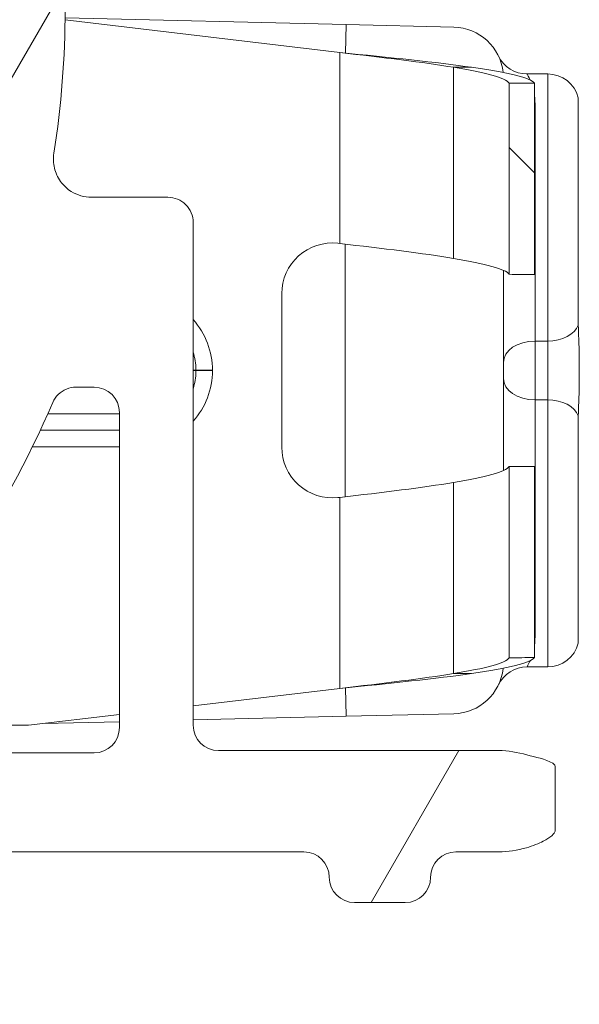
# Model space of a CAD drawing. Units: inches. Extents: x 0.1 to 10.9, y 0.1 to 8.4.
# Drawn here: x 9.5 to 9.5, y 4.5 to 4.6 of the extents above; entities that cross this region are included whole.
import ezdxf

# ---------------------------------------------------------------- set-up
doc = ezdxf.new("R2010")
doc.units = ezdxf.units.IN
doc.header["$MEASUREMENT"] = 0
for name, color, linetype, lineweight in [('Hatch (ANSI)', 7, 'Continuous', 5), ('Visible (ANSI)', 7, 'Continuous', 5), ('Visible Narrow (ANSI)', 7, 'Continuous', 5)]:
    doc.layers.add(name, color=color, linetype=linetype, lineweight=lineweight)

msp = doc.modelspace()

# ---------------------------------------------------------------- hatches: boundary and pattern name
at = {"layer": 'Hatch (ANSI)'}
h = msp.add_hatch(dxfattribs=at)
h.set_pattern_fill('ANSI31', color=256, scale=0.9999999999999998, angle=14.99997778074499, style=0)
h.set_pattern_definition([(59.999977780745, (0, 0), (-0.1082531512355993, 0.0625000419804855), [])])
edge = h.paths.add_edge_path()
edge.add_ellipse((9.52695312500008, 4.480156249999994), major_axis=(-0.004375, 2e-16), ratio=1, start_angle=270.0000000000027, end_angle=359.9999999999998)
edge.add_ellipse((9.51820312500008, 4.480156249999994), major_axis=(1e-16, -0.0043750000000001), ratio=1, start_angle=0, end_angle=89.9999999999983, ccw=False)
edge.add_line((9.51820312500008, 4.475781249999995), (9.50945312500008, 4.475781249999995))
edge.add_ellipse((9.509453125000078, 4.480156249999994), major_axis=(-0.0043750000000001, 0), ratio=1, start_angle=3.979039320256561e-13, end_angle=89.9999999999983, ccw=False)
edge.add_ellipse((9.50070312500008, 4.480156249999994), major_axis=(0, 0.004375), ratio=1, start_angle=270.0000000000017, end_angle=360.0000000000004)
edge.add_line((9.50070312500008, 4.484531249999995), (9.391247859564016, 4.484531249999995))
edge.add_ellipse((9.300000000000079, 4.629999999999995), major_axis=(-0.091247859563937, -0.1454687500000001), ratio=1, start_angle=0, end_angle=64.19744749750981, ccw=False)
edge.add_line((9.20875214043614, 4.484531249999993), (9.099296875000078, 4.484531249999993))
edge.add_ellipse((9.09929687500008, 4.480156249999994), major_axis=(-0.004375, -1e-16), ratio=1, start_angle=269.9999999999981, end_angle=360.0000000000002)
edge.add_ellipse((9.09054687500008, 4.480156249999994), major_axis=(1e-16, -0.0043750000000001), ratio=1, start_angle=0, end_angle=89.99999999999812, ccw=False)
edge.add_line((9.09054687500008, 4.475781249999993), (9.08179687500008, 4.475781249999993))
edge.add_ellipse((9.081796875000078, 4.480156249999994), major_axis=(-0.0043750000000001, 0), ratio=1, start_angle=2.2737367544323206e-13, end_angle=89.9999999999983, ccw=False)
edge.add_ellipse((9.07304687500008, 4.480156249999994), major_axis=(1e-16, 0.0043750000000001), ratio=1, start_angle=270.0000000000004, end_angle=359.9999999999998)
edge.add_line((9.07304687500008, 4.484531249999993), (9.065612646483732, 4.484531249999993))
edge.add_spline(control_points=[(9.065612646483732, 4.484531249999993), (9.064101605883444, 4.484531249999993), (9.062420595070199, 4.484815914975158), (9.060846776369623, 4.485256634219231)], knot_values=[-0.1311361368748956, -0.1311361368748956, -0.1311361368748956, -0.1311361368748956, -0.0785001168785986, -0.0785001168785986, -0.0785001168785986, -0.0785001168785986], degree=3, periodic=0)
edge.add_spline(control_points=[(9.060846776369948, 4.485256634219141), (9.059553306416367, 4.485618846905958), (9.058437124341477, 4.486109982386283), (9.056990351435754, 4.486921944476188), (9.056428004928954, 4.48731655207687), (9.056057205922478, 4.487765081971744), (9.055988061235453, 4.487865600109143), (9.055916289864326, 4.488040818801423), (9.055898348496132, 4.488114009022085), (9.055898348496132, 4.488189229751215)], knot_values=[-0.0969426176694816, -0.0969426176694816, -0.0969426176694816, -0.0969426176694816, -0.0501522155874341, -0.0501522155874341, -0.0144037254293728, -0.0144037254293728, -0.0057135558371826, -0.0057135558371826, 0, 0, 0, 0], degree=3, periodic=0)
edge.add_line((9.055898348496195, 4.488189229751205), (9.055898348496132, 4.499279800376599))
edge.add_spline(control_points=[(9.055898348496132, 4.499279800376597), (9.055898348496132, 4.499341743629592), (9.055910201556323, 4.49940109081455), (9.055958994364444, 4.499517659349208), (9.055995367086592, 4.499570997182365), (9.0561009400635, 4.499689548064166), (9.056181572977067, 4.499753301642337), (9.056436622101717, 4.499916733865752), (9.056651407980432, 4.500016388450696), (9.057628795026721, 4.500391133581087), (9.059248187667983, 4.500853141798723), (9.060778331545881, 4.501286588146342)], knot_values=[-0.0289239929578341, -0.0289239929578341, -0.0289239929578341, -0.0289239929578341, -0.0267662439849281, -0.0267662439849281, -0.0245233554353451, -0.0245233554353451, -0.0212322555439812, -0.0212322555439812, -0.0154056902820059, -0.0154056902820059, 0, 0, 0, 0], degree=3, periodic=0)
edge.add_spline(control_points=[(9.060778331545881, 4.501286588146342), (9.062371839456114, 4.501737983726568), (9.064079681696555, 4.502031249999993), (9.065612646483732, 4.502031249999993)], knot_values=[0.0785001168785985, 0.0785001168785985, 0.0785001168785985, 0.0785001168785985, 0.1318998502650855, 0.1318998502650855, 0.1318998502650855, 0.1318998502650855], degree=3, periodic=0)
edge.add_line((9.065612646483732, 4.502031249999993), (9.11406250000008, 4.502031249999993))
edge.add_ellipse((9.11406250000008, 4.506406249999994), major_axis=(0.004375, 0), ratio=1, start_angle=269.9999999999997, end_angle=360.0000000000002)
edge.add_line((9.118437500000079, 4.506406249999994), (9.118437500000079, 4.593179572106068))
edge.add_ellipse((9.122812500000078, 4.593179572106068), major_axis=(1.544e-13, 0.0043751665929376), ratio=0.9999619230641712, start_angle=2.0223751562298276e-09, end_angle=90.0000000020226, ccw=False)
edge.add_line((9.122812500000078, 4.597554738699007), (9.136027948188024, 4.597554738699007))
edge.add_spline(control_points=[(9.136027948188026, 4.597554738699007), (9.136882527105898, 4.597554738699007), (9.137728934627633, 4.597721654534408), (9.139310043523903, 4.598370527820613), (9.140029633896367, 4.598846250758055), (9.141245926606194, 4.600046739938377), (9.141731003867095, 4.600760012253446), (9.142305660074326, 4.602109708237061), (9.142465517394408, 4.602704059277711), (9.142615777337411, 4.603919774670165), (9.142605439427802, 4.604535173833686), (9.142509940354083, 4.605140172183928)], knot_values=[-0.1319700343887537, -0.1319700343887537, -0.1319700343887537, -0.1319700343887537, -0.1022013881981847, -0.1022013881981847, -0.0724354984138637, -0.0724354984138637, -0.0426708800247652, -0.0426708800247652, -0.0213356442515238, -0.0213356442515238, 0, 0, 0, 0], degree=3, periodic=0)
edge.add_ellipse((9.300000000000077, 4.629999999999995), major_axis=(-0.1574900596459976, 0.0248598278160656), ratio=1, start_angle=0, end_angle=17.940266976599617, ccw=False)
edge.add_spline(control_points=[(9.142509940354083, 4.654859827816059), (9.142643186047302, 4.655703955632533), (9.142610283004952, 4.65656603746023), (9.142215870658172, 4.658228982344367), (9.141858163455659, 4.659013947070473), (9.140861998516275, 4.660402544751103), (9.140233081565682, 4.660992902623994), (9.138989492604043, 4.661770973018882), (9.138427336794164, 4.662021545172363), (9.13724992049455, 4.662359520200189), (9.13664043667835, 4.662445261300981), (9.136027948188026, 4.662445261300981)], knot_values=[-0.131970034758566, -0.131970034758566, -0.131970034758566, -0.131970034758566, -0.1022013669961313, -0.1022013669961313, -0.0724354488111152, -0.0724354488111152, -0.0426707989248246, -0.0426707989248246, -0.0213356179168959, -0.0213356179168959, 0, 0, 0, 0], degree=3, periodic=0)
edge.add_line((9.136027948188026, 4.662445261300981), (9.12281250000008, 4.662445261300981))
edge.add_ellipse((9.122812500000078, 4.666820427893918), major_axis=(1.496e-13, -0.0043751665929376), ratio=0.9999619230641712, start_angle=269.9999999980405, end_angle=359.99999999804066, ccw=False)
edge.add_line((9.118437500000079, 4.666820427893918), (9.118437500000079, 4.753593749999994))
edge.add_ellipse((9.114062500000076, 4.753593749999994), major_axis=(0, 0.004375), ratio=1, start_angle=269.9999999999999, end_angle=360.0000000000004)
edge.add_line((9.114062500000076, 4.757968749999993), (9.06561264648373, 4.757968749999993))
edge.add_spline(control_points=[(9.065612646483732, 4.757968749999993), (9.064079681696647, 4.757968749999993), (9.062371839456317, 4.758262016273382), (9.060778331546164, 4.758713411853563)], knot_values=[-0.1318998502618891, -0.1318998502618891, -0.1318998502618891, -0.1318998502618891, -0.0785001168785994, -0.0785001168785994, -0.0785001168785994, -0.0785001168785994], degree=3, periodic=0)
edge.add_spline(control_points=[(9.060778331546324, 4.758713411853518), (9.059269577924397, 4.759140798948497), (9.057641524218626, 4.759348770917018), (9.056174035547526, 4.760248339609042), (9.056073301052354, 4.760331513942299), (9.055970037590075, 4.76046687442829), (9.055941898802212, 4.760516194032623), (9.055906525479921, 4.760618781733244), (9.055898348496132, 4.760668750813588), (9.055898348496132, 4.760720199623389)], knot_values=[-0.0650687879007344, -0.0650687879007344, -0.0650687879007344, -0.0650687879007344, -0.0104444823711086, -0.0104444823711086, -0.0051098155448506, -0.0051098155448506, -0.0024231853382658, -0.0024231853382658, 0, 0, 0, 0], degree=3, periodic=0)
edge.add_line((9.055898348858769, 4.760720199710358), (9.055898348496132, 4.771810770248773))
edge.add_spline(control_points=[(9.055898348496132, 4.77181077024877), (9.055898348496132, 4.771874745673361), (9.055911317129931, 4.771937293740211), (9.055964608677012, 4.772086623758801), (9.056015497113858, 4.772171590072053), (9.056186414444033, 4.772404894227528), (9.056344861694274, 4.772554844707681), (9.056854583593086, 4.772981210040748), (9.057363225928622, 4.773304323504143), (9.058724387690283, 4.774012548555137), (9.059715968481372, 4.774426703640724), (9.060846776369097, 4.77474336578061)], knot_values=[-0.0506435426851127, -0.0506435426851127, -0.0506435426851127, -0.0506435426851127, -0.0484150044662911, -0.0484150044662911, -0.0451154369805134, -0.0451154369805134, -0.0383053641679955, -0.0383053641679955, -0.0217913824979008, -0.0217913824979008, 0, 0, 0, 0], degree=3, periodic=0)
edge.add_spline(control_points=[(9.060846776369097, 4.77474336578061), (9.062420595069828, 4.775184085024763), (9.064101605883275, 4.775468749999993), (9.065612646483732, 4.775468749999993)], knot_values=[0.0784128471459299, 0.0784128471459299, 0.0784128471459299, 0.0784128471459299, 0.1310488671480781, 0.1310488671480781, 0.1310488671480781, 0.1310488671480781], degree=3, periodic=0)
edge.add_line((9.065612646483732, 4.775468749999993), (9.07304687500008, 4.775468749999993))
edge.add_ellipse((9.073046875000076, 4.779843749999994), major_axis=(0.0043750000000001, -2e-16), ratio=1, start_angle=270.0000000000029, end_angle=360.0000000000002)
edge.add_ellipse((9.081796875000078, 4.779843749999994), major_axis=(-1e-16, 0.0043750000000001), ratio=1, start_angle=7.958078640513122e-13, end_angle=89.9999999999983, ccw=False)
edge.add_line((9.081796875000078, 4.784218749999993), (9.090546875000076, 4.784218749999993))
edge.add_ellipse((9.09054687500008, 4.779843749999994), major_axis=(0.0043750000000001, 0), ratio=1, start_angle=2.2737367544323206e-13, end_angle=89.9999999999983, ccw=False)
edge.add_ellipse((9.099296875000078, 4.779843749999994), major_axis=(0, -0.0043750000000001), ratio=1, start_angle=270.0000000000024, end_angle=359.9999999999998)
edge.add_line((9.099296875000078, 4.775468749999993), (9.20875214043614, 4.775468749999993))
edge.add_ellipse((9.300000000000079, 4.629999999999995), major_axis=(0.0912478595639371, 0.1454687500000001), ratio=1, start_angle=0, end_angle=64.19744749750981, ccw=False)
edge.add_line((9.391247859564016, 4.775468749999993), (9.50070312500008, 4.775468749999993))
edge.add_ellipse((9.500703125000076, 4.779843749999995), major_axis=(0.004375, 1e-16), ratio=1, start_angle=269.9999999999986, end_angle=360.0000000000002)
edge.add_ellipse((9.509453125000078, 4.779843749999995), major_axis=(-1e-16, 0.0043750000000001), ratio=1, start_angle=7.958078640513122e-13, end_angle=89.9999999999983, ccw=False)
edge.add_line((9.509453125000078, 4.784218749999993), (9.518203125000076, 4.784218749999993))
edge.add_ellipse((9.51820312500008, 4.779843749999995), major_axis=(0.0043750000000001, 0), ratio=1, start_angle=2.2737367544323206e-13, end_angle=89.9999999999983, ccw=False)
edge.add_ellipse((9.526953125000079, 4.779843749999995), major_axis=(0, -0.0043749999999999), ratio=1, start_angle=269.9999999999964, end_angle=360.0000000000004)
edge.add_line((9.526953125000079, 4.775468749999995), (9.534387353516658, 4.775468749999995))
edge.add_spline(control_points=[(9.534387353516658, 4.775468749999995), (9.53589839411685, 4.775468749999995), (9.537579404929973, 4.775184085024879), (9.53915322363048, 4.774743365780878)], knot_values=[-0.1311361368723766, -0.1311361368723766, -0.1311361368723766, -0.1311361368723766, -0.0785001168793427, -0.0785001168793427, -0.0785001168793427, -0.0785001168793427], degree=3, periodic=0)
edge.add_spline(control_points=[(9.539153223630157, 4.774743365780968), (9.540446693583895, 4.774381153094151), (9.541562875658935, 4.773890017613799), (9.54300964856505, 4.773078055523778), (9.543571995072076, 4.77268344792299), (9.543942794078651, 4.772234918028066), (9.5440119387657, 4.772134399890662), (9.544083710136835, 4.771959181198383), (9.544101651505033, 4.771885990977728), (9.544101651505033, 4.771810770248603)], knot_values=[-0.0969426176909519, -0.0969426176909519, -0.0969426176909519, -0.0969426176909519, -0.0501522156034869, -0.0501522156034869, -0.0144037254317804, -0.0144037254317804, -0.0057135558376548, -0.0057135558376548, 0, 0, 0, 0], degree=3, periodic=0)
edge.add_line((9.544101651504972, 4.771810770248613), (9.544101651505033, 4.760720199623148))
edge.add_spline(control_points=[(9.544101651505033, 4.760720199623148), (9.544101651505033, 4.760658256370173), (9.544089798444848, 4.760598909185238), (9.544041005636744, 4.760482340650622), (9.54400463291461, 4.760429002817486), (9.543899059937752, 4.760310451935741), (9.543818427024226, 4.760246698357601), (9.543563377899673, 4.760083266134253), (9.54334859202106, 4.759983611549361), (9.542371204974794, 4.759608866419012), (9.54075181233272, 4.759146858201257), (9.539221668454227, 4.758713411853523)], knot_values=[-0.0289239929460973, -0.0289239929460973, -0.0289239929460973, -0.0289239929460973, -0.0267662439739089, -0.0267662439739089, -0.0245233554251531, -0.0245233554251531, -0.0212322555356952, -0.0212322555356952, -0.0154056902785524, -0.0154056902785524, 0, 0, 0, 0], degree=3, periodic=0)
edge.add_spline(control_points=[(9.539221668454227, 4.758713411853523), (9.53762816054406, 4.758262016273371), (9.535920318303743, 4.757968749999995), (9.534387353516658, 4.757968749999995)], knot_values=[0.0785001168793422, 0.0785001168793422, 0.0785001168793422, 0.0785001168793422, 0.1318998502625559, 0.1318998502625559, 0.1318998502625559, 0.1318998502625559], degree=3, periodic=0)
edge.add_line((9.534387353516658, 4.757968749999995), (9.485937500000079, 4.757968749999995))
edge.add_ellipse((9.485937500000079, 4.753593749999994), major_axis=(-0.004375, -1e-16), ratio=1, start_angle=269.9999999999997, end_angle=360.0000000000002)
edge.add_line((9.481562500000077, 4.753593749999994), (9.481562500000077, 4.666820427893918))
edge.add_ellipse((9.47718750000008, 4.666820427893918), major_axis=(1.496e-13, -0.0043751665929376), ratio=0.9999619230641712, start_angle=0, end_angle=89.9999999980405, ccw=False)
edge.add_line((9.47718750000008, 4.662445261300981), (9.463972051812133, 4.662445261300981))
edge.add_spline(control_points=[(9.463972051812133, 4.662445261300981), (9.46311747289426, 4.662445261300981), (9.462271065372523, 4.662278345465579), (9.460689956476253, 4.661629472179375), (9.459970366103793, 4.661153749241933), (9.45875407339396, 4.659953260061611), (9.458268996133063, 4.659239987746541), (9.457694339925826, 4.657890291762926), (9.457534482605752, 4.657295940722276), (9.457384222662748, 4.656080225329822), (9.457394560572356, 4.655464826166302), (9.457490059646076, 4.654859827816058)], knot_values=[-0.1319700343887648, -0.1319700343887648, -0.1319700343887648, -0.1319700343887648, -0.1022013881981957, -0.1022013881981957, -0.0724354984138722, -0.0724354984138722, -0.0426708800247705, -0.0426708800247705, -0.0213356442515268, -0.0213356442515268, 0, 0, 0, 0], degree=3, periodic=0)
edge.add_ellipse((9.300000000000079, 4.629999999999995), major_axis=(0.1574900596459985, -0.0248598278160647), ratio=1, start_angle=0, end_angle=17.94026697659882, ccw=False)
edge.add_spline(control_points=[(9.457490059646076, 4.605140172183929), (9.457356813952856, 4.604296044367456), (9.457389716995204, 4.603433962539758), (9.457784129341986, 4.601771017655622), (9.458141836544497, 4.600986052929516), (9.45913800148388, 4.599597455248886), (9.459766918434477, 4.599007097375994), (9.461010507396114, 4.598229026981106), (9.461572663205995, 4.597978454827625), (9.462750079505607, 4.5976404797998), (9.463359563321806, 4.597554738699007), (9.463972051812133, 4.597554738699007)], knot_values=[-0.1319700347585829, -0.1319700347585829, -0.1319700347585829, -0.1319700347585829, -0.1022013669961472, -0.1022013669961472, -0.0724354488111272, -0.0724354488111272, -0.0426707989248316, -0.0426707989248316, -0.021335617916899, -0.021335617916899, 0, 0, 0, 0], degree=3, periodic=0)
edge.add_line((9.463972051812133, 4.597554738699007), (9.47718750000008, 4.597554738699007))
edge.add_ellipse((9.47718750000008, 4.593179572106071), major_axis=(1.544e-13, 0.0043751665929376), ratio=0.9999619230641712, start_angle=270.00000000202294, end_angle=360.00000000202255, ccw=False)
edge.add_line((9.481562500000077, 4.593179572106071), (9.481562500000077, 4.506406249999995))
edge.add_ellipse((9.48593750000008, 4.506406249999995), major_axis=(-1e-16, -0.0043750000000001), ratio=1, start_angle=270.0000000000011, end_angle=360.0000000000004)
edge.add_line((9.48593750000008, 4.502031249999995), (9.53438735351666, 4.502031249999995))
edge.add_spline(control_points=[(9.53438735351666, 4.502031249999995), (9.53592031830365, 4.502031249999995), (9.537628160543855, 4.501737983726656), (9.539221668453939, 4.501286588146547)], knot_values=[-0.1318998502593621, -0.1318998502593621, -0.1318998502593621, -0.1318998502593621, -0.0785001168793417, -0.0785001168793417, -0.0785001168793417, -0.0785001168793417], degree=3, periodic=0)
edge.add_spline(control_points=[(9.539221668453782, 4.501286588146593), (9.540730422076077, 4.500859201051564), (9.542358475782242, 4.500651229083148), (9.5438259644537, 4.499751660391046), (9.54392669894884, 4.499668486057823), (9.544029962411093, 4.499533125571886), (9.54405810119896, 4.499483805967565), (9.544093474521244, 4.499381218266965), (9.544101651505033, 4.499331249186631), (9.544101651505033, 4.49927980037684)], knot_values=[-0.0650687879131904, -0.0650687879131904, -0.0650687879131904, -0.0650687879131904, -0.0104444823708573, -0.0104444823708573, -0.0051098155453839, -0.0051098155453839, -0.0024231853384862, -0.0024231853384862, 0, 0, 0, 0], degree=3, periodic=0)
edge.add_line((9.544101651142396, 4.499279800289873), (9.544101651505033, 4.488189229751387))
edge.add_spline(control_points=[(9.544101651505033, 4.488189229751387), (9.544101651505033, 4.488125254326816), (9.54408868287124, 4.488062706259988), (9.544035391324176, 4.487913376241438), (9.543984502887342, 4.487828409928209), (9.543813585557217, 4.487595105772792), (9.543655138307008, 4.487445155292668), (9.543145416408297, 4.487018789959666), (9.542636774072834, 4.486695676496297), (9.541275612310981, 4.485987451445124), (9.540284031519377, 4.485573296359285), (9.539153223631008, 4.485256634219259)], knot_values=[-0.0506435426876597, -0.0506435426876597, -0.0506435426876597, -0.0506435426876597, -0.0484150044695517, -0.0484150044695517, -0.0451154369847328, -0.0451154369847328, -0.0383053641738716, -0.0383053641738716, -0.0217913825062732, -0.0217913825062732, 0, 0, 0, 0], degree=3, periodic=0)
edge.add_spline(control_points=[(9.539153223631008, 4.485256634219259), (9.537579404930346, 4.484815914975176), (9.53589839411702, 4.484531249999995), (9.53438735351666, 4.484531249999995)], knot_values=[0.078500116879342, 0.078500116879342, 0.078500116879342, 0.078500116879342, 0.1311361368782273, 0.1311361368782273, 0.1311361368782273, 0.1311361368782273], degree=3, periodic=0)
edge.add_line((9.53438735351666, 4.484531249999995), (9.52695312500008, 4.484531249999995))
edge = h.paths.add_edge_path(flags=0)
edge.add_spline(control_points=[(9.457308688912576, 4.562124703072096), (9.457531572752472, 4.562641261617259), (9.457852016889976, 4.563110010902259), (9.458657871307047, 4.563905370799777), (9.459137597741726, 4.564222514961667), (9.460191636980293, 4.564655074450136), (9.460755872299703, 4.564766345477487), (9.461325555393403, 4.564766345477487)], knot_values=[-0.0592857803547486, -0.0592857803547486, -0.0592857803547486, -0.0592857803547486, -0.0396882840850946, -0.0396882840850946, -0.0198445036524534, -0.0198445036524534, 0, 0, 0, 0], degree=3, periodic=0)
edge.add_line((9.461325555393403, 4.564766345477487), (9.464454012064161, 4.564766345477487))
edge.add_ellipse((9.464453678884633, 4.560391178884548), major_axis=(0.0030938277611976, 0.0030938277611976), ratio=0.999923850477573, start_angle=315.00436321236066, end_angle=404.99563678763946, ccw=False)
edge.add_line((9.46882884547757, 4.56039151206408), (9.46882884547757, 4.50601473793591))
edge.add_ellipse((9.464453678884633, 4.506015071115441), major_axis=(0.0030938277611976, -0.0030938277611976), ratio=0.9999238504775728, start_angle=315.00436321236094, end_angle=404.9956367876396, ccw=False)
edge.add_line((9.464454012064161, 4.501639904522503), (9.424494703528337, 4.501639904522503))
edge.add_spline(control_points=[(9.424494703528337, 4.501639904522503), (9.424197590152946, 4.501639904522503), (9.423901246837723, 4.501670158504188), (9.423319293900436, 4.501790242325943), (9.423035192868577, 4.501879758142474), (9.422239265034772, 4.502222858655111), (9.421765203858444, 4.502548343404717), (9.420968581270301, 4.503362666968246), (9.420653624175754, 4.503843691761288), (9.420225804539644, 4.504899453793778), (9.420117055645306, 4.50546408775803), (9.420122111695214, 4.506603415674248), (9.4202359226413, 4.507167202065449), (9.420673301765321, 4.50821956785313), (9.420992741728341, 4.50869805948345), (9.421394893331348, 4.509101863482059)], knot_values=[-0.1199222332689842, -0.1199222332689842, -0.1199222332689842, -0.1199222332689842, -0.1095724712317375, -0.1095724712317375, -0.0992231701986818, -0.0992231701986818, -0.0793804669038918, -0.0793804669038918, -0.0595403517889212, -0.0595403517889212, -0.0396986183519595, -0.0396986183519595, -0.0198519851968165, -0.0198519851968165, 0, 0, 0, 0], degree=3, periodic=0)
edge.add_ellipse((9.30000000000008, 4.629999999999993), major_axis=(0.1213948933312696, -0.1208981365179355), ratio=1, start_angle=0, end_angle=21.54337752588856)
edge = h.paths.add_edge_path(flags=0)
edge.add_spline(control_points=[(9.421394893331348, 4.750898136517928), (9.421185231857036, 4.751108659467601), (9.420997550765748, 4.751339986023873), (9.420671976317356, 4.751837074604018), (9.420534925091953, 4.752101546124579), (9.420216382117612, 4.752907618384974), (9.420112484151252, 4.753473196112785), (9.420127339331806, 4.754612276493969), (9.420245921751967, 4.755174877134538), (9.420692095049773, 4.756223011959176), (9.421015430042054, 4.756698502036469), (9.421826273671506, 4.757498890061879), (9.422306058037988, 4.757816086769541), (9.423360354731173, 4.758248786245118), (9.423924806323061, 4.758360095477486), (9.424494703528337, 4.758360095477486)], knot_values=[-0.1199222319748792, -0.1199222319748792, -0.1199222319748792, -0.1199222319748792, -0.1095723826917313, -0.1095723826917313, -0.0992229803615823, -0.0992229803615823, -0.0793803173339891, -0.0793803173339891, -0.0595402479239286, -0.0595402479239286, -0.0396985588111092, -0.0396985588111092, -0.0198519620763044, -0.0198519620763044, 0, 0, 0, 0], degree=3, periodic=0)
edge.add_line((9.424494703528337, 4.758360095477486), (9.464454012064161, 4.758360095477486))
edge.add_ellipse((9.464453678884633, 4.753984928884547), major_axis=(0.0030938277611976, 0.0030938277611977), ratio=0.9999238504775728, start_angle=315.0043632123602, end_angle=404.9956367876389, ccw=False)
edge.add_line((9.46882884547757, 4.753985262064079), (9.46882884547757, 4.699608487935909))
edge.add_ellipse((9.464453678884633, 4.69960882111544), major_axis=(0.0030938277611976, -0.0030938277611976), ratio=0.9999238504775728, start_angle=315.00436321236094, end_angle=404.9956367876396, ccw=False)
edge.add_line((9.464454012064161, 4.695233654522503), (9.461325555393403, 4.695233654522503))
edge.add_spline(control_points=[(9.461325555393403, 4.695233654522502), (9.460762963549726, 4.695233654522502), (9.460205618247649, 4.695342172651804), (9.459156080242284, 4.695766988312548), (9.458674831257964, 4.69608181760353), (9.457860083348331, 4.696878242734048), (9.457534382048925, 4.697352227519988), (9.457308688912576, 4.697875296927893)], knot_values=[-0.0592857803573956, -0.0592857803573956, -0.0592857803573956, -0.0592857803573956, -0.0396882950500867, -0.0396882950500867, -0.0198445088510286, -0.0198445088510286, 0, 0, 0, 0], degree=3, periodic=0)
edge.add_ellipse((9.300000000000079, 4.629999999999995), major_axis=(0.1573086889124988, 0.0678752969279), ratio=1, start_angle=0, end_angle=21.54337752588856)
edge = h.paths.add_edge_path(flags=0)
edge.add_ellipse((9.135546321115523, 4.753984928884547), major_axis=(-0.0030938277611977, 0.0030938277611976), ratio=0.999923850477568, start_angle=315.0043632123603, end_angle=404.9956367876394)
edge.add_line((9.131171154522585, 4.753985262064079), (9.131171154522585, 4.699608487935908))
edge.add_ellipse((9.135546321115523, 4.69960882111544), major_axis=(-0.0030938277611976, -0.0030938277611976), ratio=0.999923850477568, start_angle=315.004363212361, end_angle=404.9956367876395)
edge.add_line((9.135545987935993, 4.695233654522501), (9.138674444606757, 4.695233654522501))
edge.add_spline(control_points=[(9.138674444606753, 4.695233654522501), (9.139244127700453, 4.695233654522501), (9.139808363019865, 4.695344925549851), (9.140862402258431, 4.69577748503832), (9.141342128693111, 4.696094629200211), (9.14214798311018, 4.696889989097728), (9.142468427247687, 4.697358738382728), (9.142691311087585, 4.69787529692789)], knot_values=[-0.0592857803547454, -0.0592857803547454, -0.0592857803547454, -0.0592857803547454, -0.0394412767022929, -0.0394412767022929, -0.0195974962696528, -0.0195974962696528, 0, 0, 0, 0], degree=3, periodic=0)
edge.add_ellipse((9.30000000000008, 4.629999999999993), major_axis=(-0.1213948933312702, 0.1208981365179377), ratio=1, start_angle=0, end_angle=21.5433775258889, ccw=False)
edge.add_spline(control_points=[(9.178605106668812, 4.750898136517928), (9.17900725827182, 4.751301940516538), (9.179326698234838, 4.751780432146858), (9.17976407735886, 4.752832797934539), (9.179877888304947, 4.753396584325741), (9.179882944354851, 4.754535912241959), (9.179774195460512, 4.75510054620621), (9.179346375824403, 4.756156308238701), (9.179031418729858, 4.756637333031743), (9.178234796141714, 4.757451656595273), (9.177760734965382, 4.757777141344878), (9.176964807131583, 4.758120241857517), (9.176680706099726, 4.758209757674046), (9.176098753162435, 4.758329841495799), (9.175802409847208, 4.758360095477486), (9.175505296471824, 4.758360095477486)], knot_values=[-0.1199222332689751, -0.1199222332689751, -0.1199222332689751, -0.1199222332689751, -0.100070248072157, -0.100070248072157, -0.0802236149170131, -0.0802236149170131, -0.0603818814800566, -0.0603818814800566, -0.0405417663650902, -0.0405417663650902, -0.0206990630703006, -0.0206990630703006, -0.0103497620372472, -0.0103497620372472, 0, 0, 0, 0], degree=3, periodic=0)
edge.add_line((9.175505296471824, 4.758360095477486), (9.135545987935993, 4.758360095477486))
edge = h.paths.add_edge_path(flags=0)
edge.add_spline(control_points=[(9.178605106668812, 4.509101863482058), (9.178814768143123, 4.508891340532386), (9.17900244923441, 4.508660013976113), (9.179328023682803, 4.508162925395968), (9.179465074908206, 4.507898453875408), (9.179783617882542, 4.507092381615013), (9.17988751584891, 4.506526803887203), (9.179872660668348, 4.505387723506018), (9.179754078248193, 4.504825122865448), (9.179307904950383, 4.503776988040812), (9.178984569958107, 4.503301497963518), (9.178173726328652, 4.502501109938109), (9.17769394196217, 4.502183913230446), (9.176639645268986, 4.50175121375487), (9.176075193677098, 4.501639904522503), (9.175505296471824, 4.501639904522503)], knot_values=[-0.1199222319748986, -0.1199222319748986, -0.1199222319748986, -0.1199222319748986, -0.1095723826917575, -0.1095723826917575, -0.0992229803616066, -0.0992229803616066, -0.0793803173340092, -0.0793803173340092, -0.0595402479239444, -0.0595402479239444, -0.0396985588111189, -0.0396985588111189, -0.0198519620763081, -0.0198519620763081, 0, 0, 0, 0], degree=3, periodic=0)
edge.add_line((9.175505296471824, 4.501639904522503), (9.135545987935993, 4.501639904522503))
edge.add_ellipse((9.135546321115523, 4.50601507111544), major_axis=(-0.0030938277611976, -0.0030938277611977), ratio=0.999923850477568, start_angle=315.00436321236066, end_angle=404.9956367876389, ccw=False)
edge.add_line((9.131171154522585, 4.506014737935908), (9.131171154522585, 4.56039151206408))
edge.add_ellipse((9.135546321115523, 4.560391178884548), major_axis=(-0.0030938277611977, 0.0030938277611976), ratio=0.999923850477568, start_angle=315.00436321236043, end_angle=404.99563678763946, ccw=False)
edge.add_line((9.135545987935993, 4.564766345477487), (9.138674444606757, 4.564766345477487))
edge.add_spline(control_points=[(9.138674444606753, 4.564766345477487), (9.139237036450432, 4.564766345477487), (9.13979438175251, 4.564657827348184), (9.140843919757874, 4.564233011687443), (9.141325168742194, 4.563918182396459), (9.142139916651827, 4.563121757265941), (9.142465617951235, 4.56264777248), (9.142691311087585, 4.562124703072096)], knot_values=[-0.0592857803573916, -0.0592857803573916, -0.0592857803573916, -0.0592857803573916, -0.0396882950500822, -0.0396882950500822, -0.0198445088510259, -0.0198445088510259, 0, 0, 0, 0], degree=3, periodic=0)
edge.add_ellipse((9.30000000000008, 4.629999999999995), major_axis=(-0.1573086889125007, -0.0678752969279007), ratio=1, start_angle=0, end_angle=21.54337752588897)
edge = h.paths.add_edge_path(flags=0)
edge.add_ellipse((9.300000000000079, 4.629999999999995), major_axis=(0.1483663969666074, -0.0517631758657317), ratio=1, start_angle=218.4664786108328, end_angle=360)
edge.add_spline(control_points=[(9.448366396966726, 4.578236824134249), (9.449295783041741, 4.580900680457482), (9.449702751816464, 4.583718456064683), (9.449498830616905, 4.588438610842628), (9.449177388486898, 4.590321741942559), (9.448096343936921, 4.593906157115027), (9.44735440986235, 4.595600166348156), (9.446420516172736, 4.597187499999995)], knot_values=[-0.2286304590854404, -0.2286304590854404, -0.2286304590854404, -0.2286304590854404, -0.130351530085196, -0.130351530085196, -0.0641201334140911, -0.0641201334140911, 0, 0, 0, 0], degree=3, periodic=0)
edge.add_ellipse((9.300000000000079, 4.629999999999995), major_axis=(0.1464205161726574, 0.0328125000000003), ratio=1, start_angle=334.7376664555462, end_angle=360)
edge.add_spline(control_points=[(9.446420516172736, 4.662812499999994), (9.4479648561318, 4.665437405612005), (9.448979046690038, 4.668345151746356), (9.44962856825022, 4.673088812444746), (9.449666075268084, 4.674837532294438), (9.449331248577005, 4.67834204891163), (9.44895189550028, 4.68008498849799), (9.448366396966726, 4.681763175865741)], knot_values=[-0.2287574649810582, -0.2287574649810582, -0.2287574649810582, -0.2287574649810582, -0.1226693897347066, -0.1226693897347066, -0.0619389647944766, -0.0619389647944766, 0, 0, 0, 0], degree=3, periodic=0)
edge.add_ellipse((9.300000000000079, 4.629999999999995), major_axis=(-0.1483663969666027, 0.0517631758657451), ratio=1, start_angle=218.4664786108326, end_angle=360)
edge.add_spline(control_points=[(9.151633603033419, 4.681763175865758), (9.150704216945975, 4.679099319506899), (9.150297248172901, 4.676281543860286), (9.150501169396552, 4.671561389067981), (9.150822611529216, 4.669678257991528), (9.151903656075408, 4.666093842857145), (9.15264559014548, 4.664399833638782), (9.15357948382742, 4.662812499999994)], knot_values=[-0.2286304590907359, -0.2286304590907359, -0.2286304590907359, -0.2286304590907359, -0.1303515287761351, -0.1303515287761351, -0.0641201328862667, -0.0641201328862667, 0, 0, 0, 0], degree=3, periodic=0)
edge.add_ellipse((9.300000000000079, 4.629999999999995), major_axis=(-0.1464205161726565, -0.0328125000000003), ratio=1, start_angle=334.737666455546, end_angle=360)
edge.add_spline(control_points=[(9.153579483827423, 4.597187499999995), (9.15203514386815, 4.594562594387632), (9.151020953309846, 4.591654848252858), (9.150371431746645, 4.58691118753057), (9.15033392473107, 4.5851624676569), (9.150668751433393, 4.581657951041198), (9.1510481045078, 4.579915011479243), (9.151633603033419, 4.578236824134227)], knot_values=[-0.2287574649811846, -0.2287574649811846, -0.2287574649811846, -0.2287574649811846, -0.122669389720604, -0.122669389720604, -0.0619389639553394, -0.0619389639553394, 0, 0, 0, 0], degree=3, periodic=0)
h = msp.add_hatch(dxfattribs=at)
h.set_pattern_fill('ANSI31', color=256, scale=0.9999999999999998, angle=90.00021045915001, style=0)
h.set_pattern_definition([(135.0002104591499, (0, 0), (-0.0883880229791921, -0.0883886723162522), [])])
edge = h.paths.add_edge_path()
edge.add_spline(control_points=[(9.059463922020509, 4.518087598467425), (9.060194329296724, 4.518082563616323), (9.060926636219177, 4.518077231337792), (9.062387422377872, 4.518065919361751), (9.063119895640156, 4.518059908882786), (9.063850283148076, 4.518053509457737)], knot_values=[-0.0508913434399141, -0.0508913434399141, -0.0508913434399141, -0.0508913434399141, -0.0254435036890539, -0.0254435036890539, 0, 0, 0, 0], degree=3, periodic=0)
edge.add_line((9.063850283148076, 4.518053509457737), (9.063850283143564, 4.551063585342068))
edge.add_spline(control_points=[(9.063850283148076, 4.551063585342028), (9.063119709208397, 4.551070037962938), (9.062387047901703, 4.551076098309309), (9.06092626182343, 4.551087501056658), (9.060194142870408, 4.551092874835811), (9.059463922020509, 4.551097948948688)], knot_values=[-0.0508833297370606, -0.0508833297370606, -0.0508833297370606, -0.0508833297370606, -0.0254373358180051, -0.0254373358180051, 0, 0, 0, 0], degree=3, periodic=0)
edge.add_line((9.059463922020509, 4.551097948948688), (9.059463922020509, 4.518087598467425))
edge = h.paths.add_edge_path()
edge.add_spline(control_points=[(9.063850283148076, 4.617258990542252), (9.063119709160988, 4.617252589483331), (9.062387047849622, 4.617246577564739), (9.060926261788232, 4.61723526593601), (9.06019414283194, 4.617229935098325), (9.059463922020509, 4.617224901532563)], knot_values=[-0.0508833044623906, -0.0508833044623906, -0.0508833044623906, -0.0508833044623906, -0.0254373247028728, -0.0254373247028728, 0, 0, 0, 0], degree=3, periodic=0)
edge.add_line((9.059463922020509, 4.617224901532563), (9.059463922020583, 4.584214223430396))
edge.add_spline(control_points=[(9.059463922020509, 4.584214223430396), (9.060194329335461, 4.584219299096488), (9.060926636254623, 4.584224674600825), (9.062387422430245, 4.584236078276858), (9.063119895687837, 4.584242137479423), (9.063850283148076, 4.584248588780612)], knot_values=[-0.0508913688538362, -0.0508913688538362, -0.0508913688538362, -0.0508913688538362, -0.0254435179246868, -0.0254435179246868, 0, 0, 0, 0], degree=3, periodic=0)
edge.add_line((9.063850283148076, 4.584248588780612), (9.063850283148076, 4.617258990542252))
edge = h.paths.add_edge_path()
edge.add_spline(control_points=[(9.54053607797966, 4.617224901532548), (9.539805670703409, 4.617229936383653), (9.539073363780973, 4.617235268662184), (9.53761257762231, 4.617246580638222), (9.536880104360016, 4.617252591117186), (9.53614971685209, 4.617258990542237)], knot_values=[-0.0508913434401931, -0.0508913434401931, -0.0508913434401931, -0.0508913434401931, -0.0254435036892395, -0.0254435036892395, 0, 0, 0, 0], degree=3, periodic=0)
edge.add_line((9.53614971685209, 4.617258990542237), (9.5361497168566, 4.584248588780557))
edge.add_spline(control_points=[(9.53614971685209, 4.584248588780597), (9.536880290791462, 4.584242135832291), (9.537612952098115, 4.584236075178429), (9.539073738176523, 4.584224671852523), (9.53980585712954, 4.584219297800713), (9.54053607797966, 4.584214223430381)], knot_values=[-0.0508833298963862, -0.0508833298963862, -0.0508833298963862, -0.0508833298963862, -0.0254373358879085, -0.0254373358879085, 0, 0, 0, 0], degree=3, periodic=0)
edge.add_line((9.54053607797966, 4.584214223430381), (9.54053607797966, 4.61722490153255))
edge = h.paths.add_edge_path()
edge.add_spline(control_points=[(9.53614971685209, 4.518053509457752), (9.536880290839168, 4.518059910516674), (9.53761295215052, 4.518065922435264), (9.539073738211929, 4.518077234063992), (9.539805857168217, 4.518082564901678), (9.54053607797966, 4.518087598467441)], knot_values=[-0.0508833044641809, -0.0508833044641809, -0.0508833044641809, -0.0508833044641809, -0.0254373247032497, -0.0254373247032497, 0, 0, 0, 0], degree=3, periodic=0)
edge.add_line((9.54053607797966, 4.518087598467441), (9.540536077979583, 4.551097948948704))
edge.add_spline(control_points=[(9.54053607797966, 4.551097948948704), (9.539805670664967, 4.55109287354013), (9.539073363745773, 4.551087498308525), (9.53761257757024, 4.551076095211066), (9.536880104312623, 4.551070036315921), (9.53614971685209, 4.551063585342044)], knot_values=[-0.0508913686921801, -0.0508913686921801, -0.0508913686921801, -0.0508913686921801, -0.0254435178342843, -0.0254435178342843, 0, 0, 0, 0], degree=3, periodic=0)
edge.add_line((9.53614971685209, 4.551063585342044), (9.53614971685209, 4.518053509457752))

# ---------------------------------------------------------------- linework, layer by layer
at = {"layer": 'Visible (ANSI)'}
for p, q in [((9.508020770103746, 4.627364819808216), (9.459433197258864, 4.628521643420318)), ((9.506926820218196, 4.622538384942311), (9.45942943450836, 4.628160071003616)), ((9.508020770103746, 4.627364819808216), (9.526614520103738, 4.626922120414563)), ((9.539231967446739, 4.618843749999997), (9.54281250000002, 4.618843749999997)), ((9.5361497168566, 4.617258990542199), (9.5361497168566, 4.584248588780557)), ((9.540536077979583, 4.584214223430381), (9.540536077979583, 4.617224901532551)), ((9.54810759441867, 4.575494450934576), (9.548107594418664, 4.614742187499997)), ((9.47718750000008, 4.59755473869901), (9.463972051812133, 4.59755473869901)), ((9.481562500000077, 4.506406249999995), (9.481562500000077, 4.593179572106071)), ((9.506577564475013, 4.589609029161418), (9.506926820218196, 4.589570780277044)), ((9.535156250000043, 4.550362173740433), (9.535156250000043, 4.584950035970721)), ((9.49687500000007, 4.554401412152053), (9.49687500000007, 4.580911033937169)), ((9.548281250000024, 4.565046962930091), (9.548281250000024, 4.5702655370699)), ((9.461325555393403, 4.564766345477488), (9.464454012064161, 4.564766345477488)), ((9.46882884547757, 4.560391512064081), (9.46882884547757, 4.506014737935911)), ((9.548107594418664, 4.520570312499995), (9.54810759441867, 4.559818049065417)), ((9.5361497168566, 4.551063585342085), (9.5361497168566, 4.518053509457795)), ((9.540536077979583, 4.518087598467441), (9.540536077979583, 4.551097948948704)), ((9.506926820218196, 4.545741663871456), (9.506577516718583, 4.54570341169787)), ((9.539231967446739, 4.516468749999996), (9.54281250000002, 4.516468749999996)), ((9.48156250000007, 4.50977204992728), (9.506926820218196, 4.512774115057681)), ((9.453125000000073, 4.506406249999995), (9.46882884547756, 4.508264922596612)), ((9.48156250000005, 4.507317734100642), (9.508020770103746, 4.507947680191777)), ((9.526614520103738, 4.508390379585429), (9.508020770103746, 4.507947680191777)), ((9.420137137795399, 4.506406249999995), (9.453125000000073, 4.506406249999995)), ((9.455604296906145, 4.506699694126457), (9.468828845477542, 4.507014557972315)), ((9.464454012064161, 4.501639904522504), (9.424494703528337, 4.501639904522504)), ((9.53438735351666, 4.502031249999997), (9.48593750000008, 4.502031249999997)), ((9.544101651465516, 4.488189229744769), (9.544101651142396, 4.499279800289873)), ((9.391247859564016, 4.484531249999997), (9.50070312500008, 4.484531249999997)), ((9.52695312500008, 4.484531249999997), (9.53438735351666, 4.484531249999997)), ((9.509453125000078, 4.475781249999997), (9.51820312500008, 4.475781249999997))]:
    msp.add_line(p, q, dxfattribs=at)
for centre, radius, start, end in [((9.30000000000008, 4.629999999999995), 0.1594400511990146, 351.029866511701, 8.970133488299545), ((9.526406250000043, 4.618174599419223), 0.00875, 5.983186013757911, 88.636100000002), ((9.539231967446739, 4.624312499999995), 0.00546875, 205.5740037255627, 270), ((9.54281250000002, 4.613374999999996), 0.00546875, 14.47751218593315, 90), ((9.505625000000073, 4.580911033937169), 0.00875, 83.75013622422057, 180), ((9.30000000000008, 4.629999999999995), 0.1713274045225094, 315.1174694500564, 336.6608469759451), ((9.505625000000073, 4.554401412152053), 0.00875, 180, 276.2495491928188), ((9.54281250000002, 4.521937499999995), 0.00546875, 270, 345.5224878140668), ((9.539231967446739, 4.510999999999997), 0.00546875, 90, 154.4259962744373), ((9.526406250000043, 4.517137900580769), 0.00875, 271.363899999998, 354.0168139862422), ((9.48593750000008, 4.506406249999995), 0.004375, 180, 270), ((9.50070312500008, 4.480156249999995), 0.004375, 0, 90), ((9.52695312500008, 4.480156249999995), 0.004375, 90, 180), ((9.509453125000078, 4.480156249999996), 0.004375, 180, 270), ((9.51820312500008, 4.480156249999996), 0.004375, 270, 0)]:
    msp.add_arc(centre, radius, start, end, dxfattribs=at)
for centre, major_axis, ratio, start_param, end_param in [((9.47718750000008, 4.593179572106071), (1.545e-13, 0.0043751665929376), 0.9999619230641719, 4.71238898042015, 6.283185307215206), ((9.464453678884633, 4.56039117888455), (0.0030938277611976, 0.0030938277611976), 0.9999238504775712, 5.497825219992932, 7.068545394365923), ((9.464453678884633, 4.506015071115441), (0.0030938277611976, -0.0030938277611976), 0.9999238504775755, 5.497825219993251, 7.068545394366236)]:
    msp.add_ellipse(centre, major_axis=major_axis, ratio=ratio, start_param=start_param, end_param=end_param, dxfattribs=at)
for points in [[(9.506926820218194, 4.622538384942311), (9.515379108474322, 4.621691096587204), (9.523775588396836, 4.620843808232096), (9.529667820070491, 4.619996519876988)], [(9.526531130435693, 4.619996519876988), (9.521451620372197, 4.620843808232096), (9.514213275611413, 4.621691096587204), (9.506926820218196, 4.622538384942311)], [(9.5361497168566, 4.617258990542199), (9.535542269157819, 4.618171500320461), (9.532075918021574, 4.619084010098727), (9.526531130435693, 4.619996519876988)], [(9.529667820070491, 4.619996519876988), (9.535996929413669, 4.619072647095509), (9.539921066054834, 4.61814877431403), (9.540536077979583, 4.617224901532551)], [(9.506926820218196, 4.589570780277044), (9.514213275611413, 4.588716623429331), (9.521451620372197, 4.58786246658162), (9.526531130435693, 4.587008309733909)], [(9.526531130435693, 4.587008309733909), (9.532075918021574, 4.586088402749458), (9.535542269157819, 4.585168495765008), (9.5361497168566, 4.584248588780557)], [(9.5361497168566, 4.551063585342085), (9.535542269157819, 4.550143725029887), (9.532075918021574, 4.549223864717691), (9.526531130435693, 4.548304004405494)], [(9.526531130435693, 4.548304004405494), (9.521451620372197, 4.547449890894148), (9.514213275611413, 4.546595777382801), (9.506926820218196, 4.545741663871456)], [(9.526531130435693, 4.515315980123005), (9.532075918021574, 4.516228489901267), (9.535542269157819, 4.517140999679531), (9.5361497168566, 4.518053509457795)], [(9.540536077979583, 4.518087598467441), (9.539921066054834, 4.517163725685962), (9.535996929413669, 4.516239852904483), (9.529667820070491, 4.515315980123005)], [(9.506926820218196, 4.512774115057681), (9.514213275611413, 4.513621403412789), (9.521451620372197, 4.514468691767896), (9.526531130435693, 4.515315980123005)], [(9.529667820070491, 4.515315980123005), (9.523775588396836, 4.514468691767896), (9.515379108474322, 4.513621403412789), (9.506926820218194, 4.512774115057681)], [(9.539221668453939, 4.50128658814655), (9.537628160543855, 4.501737983726656), (9.53592031830365, 4.502031249999997), (9.53438735351666, 4.502031249999997)], [(9.53438735351666, 4.484531249999997), (9.53589839411702, 4.484531249999997), (9.537579404930346, 4.484815914975178), (9.539153223631008, 4.485256634219261)]]:
    msp.add_open_spline(points, degree=3, dxfattribs=at)
for points, knots in [([(9.54053607797966, 4.617224901532551), (9.539805670703409, 4.617229936383653), (9.539073363780973, 4.617235268662184), (9.53761257762231, 4.617246580638226), (9.536880104360016, 4.617252591117188), (9.53614971685209, 4.617258990542238)], [-0.0508913434401931, -0.0508913434401931, -0.0508913434401931, -0.0508913434401931, -0.0254435036892395, -0.0254435036892395, 0, 0, 0, 0]), ([(9.463972051812133, 4.59755473869901), (9.463359563321806, 4.59755473869901), (9.462750079505607, 4.597640479799801), (9.461572663205995, 4.597978454827626), (9.461010507396114, 4.598229026981107), (9.459766918434477, 4.599007097375998), (9.45913800148388, 4.599597455248887), (9.4581418365445, 4.600986052929519), (9.457784129341986, 4.601771017655623), (9.457389716995204, 4.603433962539761), (9.457356813952856, 4.604296044367458), (9.457490059646076, 4.605140172183931)], [-0.1319700347585829, -0.1319700347585829, -0.1319700347585829, -0.1319700347585829, -0.1106344168416838, -0.1106344168416838, -0.0892992358337514, -0.0892992358337514, -0.0595345859474557, -0.0595345859474557, -0.0297686677624357, -0.0297686677624357, 0, 0, 0, 0]), ([(9.53614971685209, 4.584248588780597), (9.536880290791462, 4.584242135832294), (9.537612952098115, 4.584236075178432), (9.539073738176523, 4.584224671852525), (9.53980585712954, 4.584219297800713), (9.54053607797966, 4.584214223430381)], [-0.0508833298963862, -0.0508833298963862, -0.0508833298963862, -0.0508833298963862, -0.0254373358879085, -0.0254373358879085, 0, 0, 0, 0]), ([(9.548107594418667, 4.575494450934574), (9.548107594418667, 4.573729638314893), (9.548226198271756, 4.572329897932273), (9.548272750936237, 4.570995700223336), (9.548280800325427, 4.570646456787112), (9.548281243900645, 4.570285273951698), (9.548281250000024, 4.570275406537085), (9.548281250000024, 4.5702655370699)], [0.032221143255316, 0.032221143255316, 0.032221143255316, 0.032221143255316, 0.1306961570503526, 0.1306961570503526, 0.1651390063384159, 0.1651390063384159, 0.1661061932694095, 0.1661061932694095, 0.1661061932694095, 0.1661061932694095]), ([(9.457308688912576, 4.562124703072098), (9.457531572752472, 4.562641261617261), (9.457852016889976, 4.563110010902261), (9.458657871307047, 4.563905370799778), (9.459137597741726, 4.564222514961669), (9.460191636980293, 4.564655074450138), (9.460755872299703, 4.564766345477488), (9.461325555393403, 4.564766345477488)], [-0.0592857803547486, -0.0592857803547486, -0.0592857803547486, -0.0592857803547486, -0.0396882840850946, -0.0396882840850946, -0.0198445036524534, -0.0198445036524534, 0, 0, 0, 0]), ([(9.548281250000024, 4.565046962930091), (9.548281250000024, 4.565037088177502), (9.548281243894108, 4.565027215478643), (9.548280752491568, 4.564627301863837), (9.548270888200372, 4.564239756590291), (9.548222239083122, 4.562940057718836), (9.548107594418667, 4.561569597176028), (9.548107594418667, 4.559818049065417)], [-0.0004183736568147, -0.0004183736568147, -0.0004183736568147, -0.0004183736568147, 0, 0, 0.0165322995558619, 0.0165322995558619, 0.0560774436822271, 0.0560774436822271, 0.0560774436822271, 0.0560774436822271]), ([(9.54053607797966, 4.551097948948704), (9.539805670664967, 4.551092873540132), (9.539073363745773, 4.551087498308527), (9.53761257757024, 4.55107609521107), (9.536880104312623, 4.551070036315921), (9.53614971685209, 4.551063585342046)], [-0.0508913686921801, -0.0508913686921801, -0.0508913686921801, -0.0508913686921801, -0.0254435178342843, -0.0254435178342843, 0, 0, 0, 0]), ([(9.53614971685209, 4.518053509457755), (9.536880290839168, 4.518059910516677), (9.53761295215052, 4.518065922435265), (9.539073738211929, 4.518077234063994), (9.539805857168217, 4.518082564901679), (9.54053607797966, 4.518087598467444)], [-0.0508833044641809, -0.0508833044641809, -0.0508833044641809, -0.0508833044641809, -0.0254373247032497, -0.0254373247032497, 0, 0, 0, 0]), ([(9.544101651505033, 4.499279800376843), (9.544101651505033, 4.499331249186634), (9.544093474521244, 4.499381218266968), (9.54405810119896, 4.499483805967566), (9.544029962411093, 4.499533125571887), (9.54392669894884, 4.499668486057824), (9.5438259644537, 4.49975166039105), (9.542358475782242, 4.500651229083151), (9.540730422076077, 4.500859201051566), (9.539221668453777, 4.501286588146594)], [-0.0650687879131904, -0.0650687879131904, -0.0650687879131904, -0.0650687879131904, -0.0626456025747042, -0.0626456025747042, -0.0599589723678065, -0.0599589723678065, -0.0546243055423331, -0.0546243055423331, 0, 0, 0, 0]), ([(9.539153223631008, 4.485256634219261), (9.540284031519377, 4.485573296359286), (9.541275612310981, 4.485987451445127), (9.542636774072834, 4.486695676496299), (9.543145416408297, 4.487018789959668), (9.543655138307008, 4.48744515529267), (9.543813585557217, 4.487595105772792), (9.543984502887342, 4.487828409928211), (9.544035391324176, 4.487913376241441), (9.54408868287124, 4.48806270625999), (9.544101651505033, 4.488125254326818), (9.544101651505033, 4.488189229751387)], [-0.0506435426876597, -0.0506435426876597, -0.0506435426876597, -0.0506435426876597, -0.0288521601813864, -0.0288521601813864, -0.0123381785137881, -0.0123381785137881, -0.0055281057029268, -0.0055281057029268, -0.002228538218108, -0.002228538218108, 0, 0, 0, 0])]:
    msp.add_open_spline(points, degree=3, knots=knots, dxfattribs=at)
at = {"layer": 'Visible Narrow (ANSI)'}
for p, q in [((9.507903525830953, 4.622440460912478), (9.508020770103746, 4.627364819808216)), ((9.506926820218196, 4.589570780277044), (9.506926820218196, 4.622538384942311)), ((9.529667820066855, 4.619996519876988), (9.526531130432465, 4.619996519876988)), ((9.526531130432465, 4.587008309733909), (9.526531130432465, 4.619996519876988)), ((9.542812500000025, 4.572734521028033), (9.54281250000002, 4.618843749999997)), ((9.540625000000023, 4.61372205812465), (9.540625000000027, 4.572734521028033)), ((9.507812500000053, 4.589466938044554), (9.507812500000053, 4.545845500835421)), ((9.540625000000027, 4.562577978971958), (9.540625000000027, 4.572734521028033)), ((9.540625000000027, 4.572734521028033), (9.542812500000025, 4.572734521028033)), ((9.542812500000025, 4.572734521028033), (9.542812500000025, 4.562577978971958)), ((9.482052722714151, 4.56767812499998), (9.481562500000072, 4.56767812499998)), ((9.482052722714151, 4.567634374999995), (9.48156250000007, 4.567634374999995)), ((9.482052722714151, 4.567634374999995), (9.482052722714151, 4.56767812499998)), ((9.48489436857032, 4.567678124999994), (9.482052722714155, 4.567678124999996)), ((9.482052722714155, 4.567634374999995), (9.48489436857032, 4.567634374999993)), ((9.48489436857032, 4.567634374999993), (9.48489436857032, 4.567678124999994)), ((9.540625000000027, 4.562577978971958), (9.540625000000023, 4.521590441875344)), ((9.540625000000027, 4.562577978971958), (9.542812500000025, 4.562577978971958)), ((9.54281250000002, 4.516468749999996), (9.542812500000025, 4.562577978971958)), ((9.468828845477564, 4.560163923142082), (9.456448080555619, 4.560163923142082)), ((9.455148406893324, 4.557322277285913), (9.46882884547756, 4.557322277285913)), ((9.453785254531091, 4.554480631429747), (9.46882884547756, 4.554480631429747)), ((9.526531130432465, 4.515315980123005), (9.526531130432465, 4.548304004405494)), ((9.506926820218196, 4.512774115057681), (9.506926820218196, 4.545741663871456)), ((9.526531130432465, 4.515315980123005), (9.529667820066855, 4.515315980123005)), ((9.507903525830953, 4.512872039087516), (9.508020770103746, 4.507947680191777))]:
    msp.add_line(p, q, dxfattribs=at)
for centre, radius, start, end in [((9.471740625000068, 4.567678124999996), 0.01315374357025, 0, 41.69484124513754), ((9.471740625000068, 4.567634374999997), 0.0131537435702505, 318.3051587548626, 0)]:
    msp.add_arc(centre, radius, start, end, dxfattribs=at)
for centre, major_axis, ratio, start_param, end_param in [((9.540625000000027, 4.618174599419266), (-0.0054687500000886, 9e-16), 0.8141789795737745, 1.554535583610725, 1.570796326794779), ((9.542812500000025, 4.576414427570089), (0.00546875, -1.5e-15), 0.6728971962616802, 4.712388980385124, 6.030505052037884), ((9.540625000000027, 4.569054614485978), (-0.00546875, 0), 0.6728971962616805, 4.712388980385197, 6.283185307179277), ((9.540625000000027, 4.566257885514014), (-0.00546875, 0), 0.672897196261684, 0, 1.57079632679438), ((9.542812500000025, 4.558898072429903), (0.0054687499999999, 1.5e-15), 0.6728971962616836, 0.2526802551416999, 1.570796326794715), ((9.540625000000027, 4.517137900580726), (0.0054687500000951, -1.4e-15), 0.8141789795729918, 1.570796326795357, 1.58705706997939)]:
    msp.add_ellipse(centre, major_axis=major_axis, ratio=ratio, start_param=start_param, end_param=end_param, dxfattribs=at)
for points, knots in [([(9.539768087516435, 4.617791569482752), (9.539523615226514, 4.618358034282778), (9.539313559765187, 4.618700389851167), (9.539238978845432, 4.618831577593023), (9.539233327506931, 4.618843570075949), (9.53923498126207, 4.618843354233915)], [0.4961721294865952, 0.4961721294865952, 0.4961721294865952, 0.4961721294865952, 0.5828483654744189, 0.5828483654744189, 0.6025699571586828, 0.6025699571586828, 0.6025699571586828, 0.6025699571586828]), ([(9.482052722714151, 4.56767812499998), (9.482052722714151, 4.567722684340413), (9.482052433128333, 4.567767335047546), (9.48203872289539, 4.568824133751581), (9.48186591829446, 4.569838614302308), (9.48155246285656, 4.570810037680362)], [-0.1354021644717409, -0.1354021644717409, -0.1354021644717409, -0.1354021644717409, -0.1342775728876459, -0.1342775728876459, -0.1087317696468542, -0.1087317696468542, -0.1087317696468542, -0.1087317696468542]), ([(9.481554773913526, 4.564500742737835), (9.481865318208186, 4.565464881154881), (9.482036805147583, 4.566472835473161), (9.482052353912042, 4.567533643020313), (9.482052722714151, 4.567583995972963), (9.482052722714151, 4.567634374999995)], [-0.4328556497338441, -0.4328556497338441, -0.4328556497338441, -0.4328556497338441, -0.4074689446388499, -0.4074689446388499, -0.4062026037362389, -0.4062026037362389, -0.4062026037362389, -0.4062026037362389]), ([(9.53923940043792, 4.516469423183545), (9.539242463533657, 4.516469649210301), (9.539340988003996, 4.516648322175123), (9.539591947331044, 4.517147861586481), (9.53967562110816, 4.517320725933203), (9.53976397770502, 4.517521735721608)], [-0.6012252851535796, -0.6012252851535796, -0.6012252851535796, -0.6012252851535796, -0.5257050537044333, -0.5257050537044333, -0.4949956430340647, -0.4949956430340647, -0.4949956430340647, -0.4949956430340647])]:
    msp.add_open_spline(points, degree=3, knots=knots, dxfattribs=at)
for points in [[(9.540625000000023, 4.61372205812465), (9.540625000000023, 4.614193561908427), (9.540591915774005, 4.614635605372403), (9.54053666918921, 4.615046674911867)], [(9.540536199164041, 4.520265701974318), (9.540591674109603, 4.520677543968623), (9.540625000000023, 4.521119966450226), (9.540625000000023, 4.521590441875344)]]:
    msp.add_open_spline(points, degree=3, dxfattribs=at)

doc.saveas('drawing.dxf')
